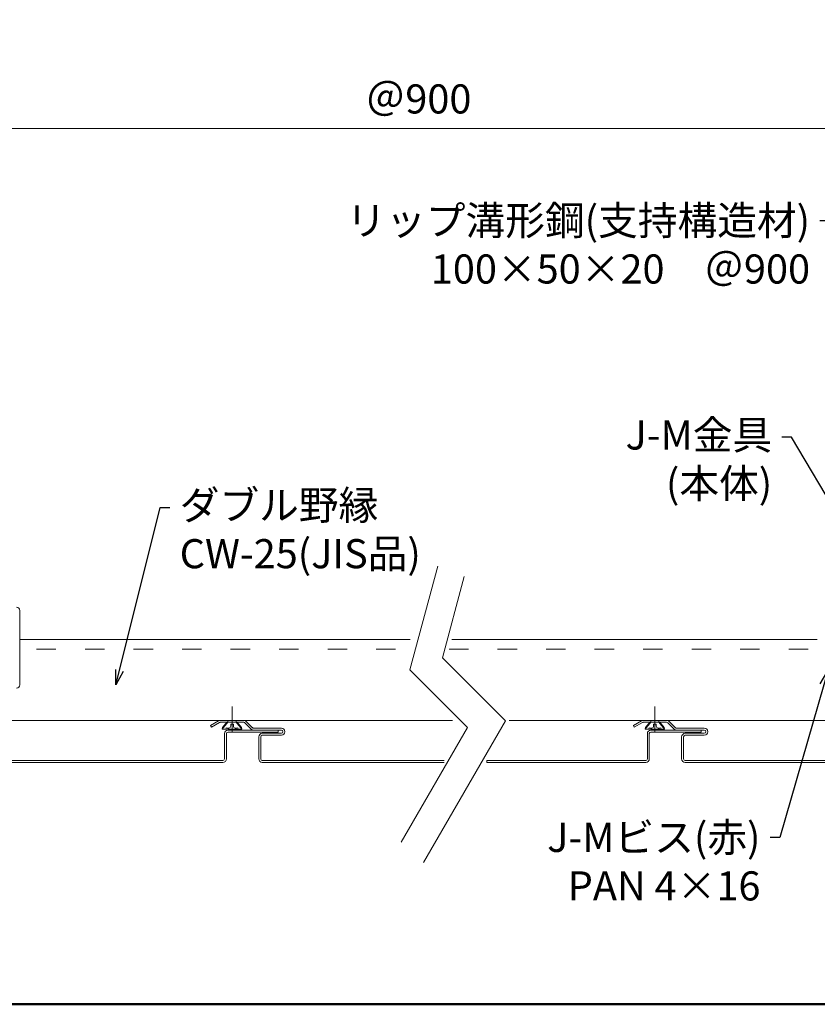
# Model space of a CAD drawing. Units: millimetres. Extents: x -1687 to 1664, y 7655 to 10228.
# Drawn here: x -604 to -357, y 8183 to 8488 of the extents above; entities that cross this region are included whole.
import ezdxf
from ezdxf import colors
from ezdxf.entities.mleader import LeaderData, LeaderLine
from ezdxf.math import Vec2, Vec3

# ---------------------------------------------------------------- set-up
doc = ezdxf.new("R2010")
doc.units = ezdxf.units.MM
for name, pattern in [('ACAD_ISO03W100', [30, 12, -18]), ('CENTER', [50.8, 31.75, -6.35, 6.35, -6.35]), ('CENTER2', [28.575, 19.05, -3.175, 3.175, -3.175])]:
    doc.linetypes.add(name, pattern=pattern)
doc.layers.get('0').update_dxf_attribs({"lineweight": 18})
doc.layers.get('Defpoints').update_dxf_attribs({"lineweight": 9})
for name, color, linetype, lineweight in [('モリソンスパンドレル', 151, 'Continuous', 18), ('下地', 7, 'Continuous', 9), ('図枠 1', 241, 'Continuous', 50), ('基準線', 1, 'CENTER', 9), ('寸法', 4, 'Continuous', 9)]:
    doc.layers.add(name, color=color, linetype=linetype, lineweight=lineweight)
doc.styles.add('明朝', font='MS Mincho.ttf')
doc.dimstyles.new('納まり図', dxfattribs={"dimscale": 3, "dimtxt": 3, "dimasz": 1.1, "dimexe": 0, "dimexo": 5, "dimgap": 1, "dimtad": 1, "dimdec": 1, "dimdsep": 46, "dimtxsty": '明朝', "dimblk": 'ORIGIN', "dimcen": 3, "dimclrd": 256, "dimclre": 256, "dimclrt": 7, "dimadec": 0, "dimazin": 0, "dimtfac": 1, "dimtdec": 1, "dimtix": 1, "dimtmove": 1, "dimatfit": 2, "dimldrblk": 'OPEN30', "dimfxl": 1, "dimlwd": -1, "dimlwe": -1, "dimarcsym": 0})

# ---------------------------------------------------------------- blocks, each defined once
blk = doc.blocks.new('_Open30')
at = {"color": 0, "linetype": 'ByBlock', "lineweight": -2}
for p, q in [((-1, 0.268), (0, 0)), ((0, 0), (-1, -0.268)), ((0, 0), (-1, 0))]:
    blk.add_line(p, q, dxfattribs=at)
blk = doc.blocks.new('_Origin')
at = {"color": 0, "linetype": 'ByBlock', "lineweight": -2}
blk.add_line((0, 0), (-1, 0), dxfattribs=at)
blk.add_circle((0, 0), 0.5, dxfattribs=at)
blk = doc.blocks.new('*D125')
at = {"layer": 'Defpoints', "color": 0, "ltscale": 0.5}
for p in [(-311.79, 8453.96), (-649.38, 8425.88), (-311.79, 8425.88)]:
    blk.add_point(p, dxfattribs=at)
at = {"layer": '寸法', "ltscale": 0.5}
for p, q in [((-649.38, 8440.88), (-649.38, 8453.96)), ((-646.08, 8453.96), (-315.09, 8453.96)), ((-311.79, 8440.88), (-311.79, 8453.96))]:
    blk.add_line(p, q, dxfattribs=at)
at = {"layer": '寸法', "ltscale": 0.5, "xscale": 3.3, "yscale": 3.3, "zscale": 3.3, "rotation": 180}
blk.add_blockref('_Origin', (-649.38, 8453.96), dxfattribs=at)
at = {"layer": '寸法', "ltscale": 0.5, "xscale": 3.3, "yscale": 3.3, "zscale": 3.3}
blk.add_blockref('_Origin', (-311.79, 8453.96), dxfattribs=at)
at = {"layer": '寸法', "color": 7, "lineweight": 18, "ltscale": 0.5, "insert": (-480.58, 8461.95), "char_height": 9, "attachment_point": 5, "style": '明朝'}
blk.add_mtext('＠900', dxfattribs=at)

msp = doc.modelspace()

# ---------------------------------------------------------------- linework, layer by layer
at = {"ltscale": 0.5}
msp.add_line((-603.88, 8281.96), (-603.88, 8304.96), dxfattribs=at)
at = {"linetype": 'CENTER2', "lineweight": 9}
msp.add_line((-538.24, 8275.27), (-538.24, 8267.44), dxfattribs=at)
at = {"linetype": 'Continuous', "lineweight": 9}
for p, q in [((-539.49, 8270.36), (-541.24, 8268.23)), ((-539.79, 8270.36), (-541.13, 8268.72)), ((-539.79, 8270.36), (-536.69, 8270.36)), ((-539.49, 8270.86), (-539.49, 8270.36)), ((-538.64, 8269.8), (-538.64, 8269.17)), ((-538.64, 8269.8), (-537.83, 8269.8)), ((-538.64, 8269.18), (-538.64, 8269.17)), ((-537.83, 8269.8), (-537.83, 8269.17)), ((-537.83, 8269.18), (-537.83, 8269.17)), ((-536.99, 8270.86), (-536.99, 8270.36)), ((-536.99, 8270.36), (-535.23, 8268.23)), ((-536.69, 8270.36), (-535.34, 8268.72)), ((-541.24, 8268.23), (-541.13, 8268.72)), ((-535.23, 8268.23), (-541.24, 8268.23)), ((-540.02, 8268.69), (-540.17, 8268.23)), ((-539.35, 8268.23), (-537.12, 8268.23)), ((-536.46, 8268.69), (-536.3, 8268.23)), ((-535.23, 8268.23), (-535.34, 8268.72))]:
    msp.add_line(p, q, dxfattribs=at)
at = {"ltscale": 0.5}
for centre, start, end in [((-604.88, 8304.96), 0, 90), ((-604.88, 8281.96), 270, 0)]:
    msp.add_arc(centre, 1, start, end, dxfattribs=at)
at = {"linetype": 'Continuous', "lineweight": 9}
for centre, radius, start, end in [((-539.27, 8269.17), 0.63, 274.865, 0), ((-537.2, 8269.17), 0.63, 180, 265.135), ((-539.35, 8270.12), 1.58, 244.966, 274.8653), ((-537.12, 8270.12), 1.58, 265.1347, 295.034)]:
    msp.add_arc(centre, radius, start, end, dxfattribs=at)
at = {"layer": 'モリソンスパンドレル', "linetype": 'Continuous'}
for p, q in [((-542.42, 8270.81), (-544.9, 8269.37)), ((-544.6, 8268.86), (-544.9, 8269.37)), ((-542.12, 8270.29), (-544.6, 8268.86)), ((-534.6, 8270.96), (-541.87, 8270.96)), ((-534.6, 8270.36), (-541.87, 8270.36)), ((-534.25, 8270.21), (-532.32, 8268.28)), ((-533.83, 8270.63), (-531.9, 8268.7)), ((-411.68, 8270.81), (-414.16, 8269.37)), ((-413.86, 8268.86), (-414.16, 8269.37)), ((-411.38, 8270.29), (-413.86, 8268.86)), ((-403.86, 8270.96), (-411.13, 8270.96)), ((-403.86, 8270.36), (-411.13, 8270.36)), ((-403.51, 8270.21), (-401.57, 8268.28)), ((-403.08, 8270.63), (-401.15, 8268.7)), ((-540.58, 8259.06), (-540.58, 8266.86)), ((-539.98, 8259.06), (-539.98, 8266.86)), ((-523.98, 8267.96), (-539.48, 8267.96)), ((-523.98, 8267.36), (-539.48, 8267.36)), ((-531.54, 8268.56), (-522.98, 8268.56)), ((-531.54, 8267.96), (-522.98, 8267.96)), ((-522.98, 8266.96), (-528.88, 8266.96)), ((-522.98, 8266.36), (-528.88, 8266.36)), ((-523.98, 8267.36), (-523.98, 8267.96)), ((-409.83, 8259.06), (-409.83, 8266.86)), ((-409.23, 8259.06), (-409.23, 8266.86)), ((-393.24, 8267.96), (-408.73, 8267.96)), ((-393.24, 8267.36), (-408.73, 8267.36)), ((-400.8, 8268.56), (-392.23, 8268.56)), ((-400.8, 8267.96), (-392.23, 8267.96)), ((-392.23, 8266.96), (-398.13, 8266.96)), ((-392.23, 8266.36), (-398.13, 8266.36)), ((-393.24, 8267.36), (-393.24, 8267.96)), ((-529.98, 8259.06), (-529.98, 8265.86)), ((-529.38, 8259.06), (-529.38, 8265.86)), ((-399.23, 8259.06), (-399.23, 8265.86)), ((-398.63, 8259.06), (-398.63, 8265.86)), ((-541.08, 8258.56), (-628.88, 8258.56)), ((-541.08, 8257.96), (-628.88, 8257.96)), ((-472.65, 8258.56), (-528.88, 8258.56)), ((-472.65, 8257.96), (-528.88, 8257.96)), ((-410.33, 8258.56), (-459.43, 8258.56)), ((-410.33, 8257.96), (-459.43, 8257.96)), ((-310.33, 8258.56), (-398.13, 8258.56)), ((-310.33, 8257.96), (-398.13, 8257.96))]:
    msp.add_line(p, q, dxfattribs=at)
at = {"layer": 'モリソンスパンドレル', "linetype": 'Continuous', "lineweight": 20, "ltscale": 0.3}
msp.add_line((-459.43, 8257.96), (-459.43, 8258.56), dxfattribs=at)
at = {"layer": 'モリソンスパンドレル', "linetype": 'Continuous'}
for centre, radius, start, end in [((-541.87, 8269.86), 1.1, 90, 120.0035), ((-541.87, 8269.86), 0.5, 90, 120.0035), ((-534.6, 8269.86), 1.1, 44.9965, 90), ((-534.6, 8269.86), 0.5, 44.9965, 90), ((-411.13, 8269.86), 1.1, 90, 120.0035), ((-411.13, 8269.86), 0.5, 90, 120.0035), ((-403.86, 8269.86), 1.1, 44.9965, 90), ((-403.86, 8269.86), 0.5, 44.9965, 90), ((-539.48, 8266.86), 1.1, 90, 180), ((-539.48, 8266.86), 0.5, 90, 180), ((-531.54, 8269.06), 1.1, 224.9965, 270), ((-531.54, 8269.06), 0.5, 224.9965, 270), ((-528.88, 8265.86), 1.1, 90, 180), ((-528.88, 8265.86), 0.5, 90, 180), ((-522.98, 8267.46), 1.1, 270, 90), ((-522.98, 8267.46), 0.5, 270, 90), ((-408.73, 8266.86), 1.1, 90, 180), ((-408.73, 8266.86), 0.5, 90, 180), ((-400.8, 8269.06), 1.1, 224.9965, 270), ((-400.8, 8269.06), 0.5, 224.9965, 270), ((-398.13, 8265.86), 1.1, 90, 180), ((-398.13, 8265.86), 0.5, 90, 180), ((-392.23, 8267.46), 1.1, 270, 90), ((-392.23, 8267.46), 0.5, 270, 90), ((-541.08, 8259.06), 1.1, 270, 0), ((-541.08, 8259.06), 0.5, 270, 0), ((-528.88, 8259.06), 1.1, 180, 270), ((-528.88, 8259.06), 0.5, 180, 270), ((-410.33, 8259.06), 1.1, 270, 0), ((-410.33, 8259.06), 0.5, 270, 0), ((-398.13, 8259.06), 1.1, 180, 270), ((-398.13, 8259.06), 0.5, 180, 270)]:
    msp.add_arc(centre, radius, start, end, dxfattribs=at)
at = {"layer": '下地', "ltscale": 10}
for p, q in [((-603.88, 8295.96), (-483.17, 8295.96)), ((-470.33, 8295.96), (-357.29, 8295.96)), ((-898.66, 8270.96), (-470.08, 8270.96)), ((-452.53, 8270.96), (-143.41, 8270.96))]:
    msp.add_line(p, q, dxfattribs=at)
at = {"layer": '下地', "linetype": 'ACAD_ISO03W100', "lineweight": 9, "ltscale": 0.5}
for p, q in [((-898.66, 8292.96), (-483.98, 8292.96)), ((-471.13, 8292.96), (-143.41, 8292.96))]:
    msp.add_line(p, q, dxfattribs=at)
at = {"layer": '下地', "linetype": 'Continuous', "lineweight": 9}
for p, q in [((-408.74, 8270.36), (-410.5, 8268.23)), ((-409.04, 8270.36), (-410.39, 8268.72)), ((-409.04, 8270.36), (-405.94, 8270.36)), ((-408.74, 8270.86), (-408.74, 8270.36)), ((-407.9, 8269.8), (-407.9, 8269.17)), ((-407.9, 8269.8), (-407.09, 8269.8)), ((-407.9, 8269.18), (-407.9, 8269.17)), ((-407.09, 8269.8), (-407.09, 8269.17)), ((-407.09, 8269.18), (-407.09, 8269.17)), ((-406.24, 8270.86), (-406.24, 8270.36)), ((-406.24, 8270.36), (-404.49, 8268.23)), ((-405.94, 8270.36), (-404.6, 8268.72)), ((-410.5, 8268.23), (-410.39, 8268.72)), ((-404.49, 8268.23), (-410.5, 8268.23)), ((-409.27, 8268.69), (-409.43, 8268.23)), ((-408.61, 8268.23), (-406.38, 8268.23)), ((-405.71, 8268.69), (-405.56, 8268.23)), ((-404.49, 8268.23), (-404.6, 8268.72))]:
    msp.add_line(p, q, dxfattribs=at)
for centre, radius, start, end in [((-408.53, 8269.17), 0.63, 274.865, 0), ((-406.46, 8269.17), 0.63, 180, 265.135), ((-408.61, 8270.12), 1.58, 244.966, 274.8653), ((-406.38, 8270.12), 1.58, 265.1347, 295.034)]:
    msp.add_arc(centre, radius, start, end, dxfattribs=at)
at = {"layer": '図枠 1', "ltscale": 0.25}
msp.add_lwpolyline([(-1471.65, 8183.17), (1448.35, 8183.17), (1448.35, 10063.17), (-1471.65, 10063.17)], close=True, dxfattribs=at)
at = {"layer": '基準線', "linetype": 'CENTER2', "lineweight": 9}
msp.add_line((-407.49, 8275.27), (-407.49, 8267.43), dxfattribs=at)
at = {"layer": '寸法', "ltscale": 0.5}
for p, q in [((-474.65, 8318.63), (-483.25, 8286.57)), ((-466.47, 8315.42), (-473.21, 8290.27)), ((-473.21, 8290.27), (-453.73, 8270.8)), ((-483.25, 8286.57), (-465.44, 8268.76)), ((-453.73, 8270.8), (-478.99, 8227.06)), ((-465.44, 8268.76), (-485.93, 8233.26))]:
    msp.add_line(p, q, dxfattribs=at)

# ---------------------------------------------------------------- dimensions: what is measured, and where the dimension line sits
at = {"layer": '寸法', "lineweight": 18, "ltscale": 0.5}
dim = msp.add_linear_dim(base=(-311.79, 8453.96), p1=(-649.38, 8425.88), p2=(-311.79, 8425.88), text='＠900', dimstyle='納まり図', dxfattribs=at)
dim.commit()
dim.dimension.update_dxf_attribs({"geometry": '*D125', "text_midpoint": (-480.58, 8461.95)})

# ---------------------------------------------------------------- leaders
at = {"layer": '寸法', "ltscale": 0.5}
ml = msp.add_multileader_mtext('Standard', dxfattribs=at)
ml.set_content('リップ溝形鋼(支持構造材)\\P100×50×20\u3000＠900', color=256, style='明朝')
ml.set_leader_properties()
ml.set_arrow_properties(name='OPEN30')
ml.build(insert=Vec2(0, 0))
ml.multileader.update_dxf_attribs({"dogleg_length": 1, "arrow_head_size": 4.5, "scale": 3})
ctx = ml.context
ctx.base_point, ctx.scale, ctx.char_height, ctx.arrow_head_size, ctx.landing_gap_size, ctx.plane_origin = Vec3(-514.39, 8425.42), 3, 9, 4.5, 3, Vec3(-334.49, 8388.16)
ctx.text_align_type = 2
notes = []
notes.append((ctx, [(1, (1, 1, 0), (-353.52, 8425.42), (-1, 0), 3, [(0, [(-335.02, 8388.02)], 0, [])])]))
ctx.mtext.insert, ctx.mtext.alignment, ctx.mtext.flow_direction = Vec3(-359.52, 8430.03), 3, 5
ml = msp.add_multileader_mtext('Standard', dxfattribs=at)
ml.set_content('J-M金具\\P(本体)', color=256, style='明朝')
ml.set_leader_properties()
ml.set_arrow_properties(name='OPEN30')
ml.build(insert=Vec2(0, 0))
ml.multileader.update_dxf_attribs({"dogleg_length": 1, "arrow_head_size": 4.5, "scale": 3})
ctx = ml.context
ctx.base_point, ctx.scale, ctx.char_height, ctx.arrow_head_size, ctx.landing_gap_size, ctx.plane_origin = Vec3(-419.59, 8358.49), 3, 9, 4.5, 3, Vec3(-343.79, 8322.26)
ctx.text_align_type = 2
notes.append((ctx, [(0, (1, 1, 0), (-365.23, 8358.49), (-1, 0), 3, [(0, [(-343.79, 8322.26)], 0, [])])]))
ctx.mtext.insert, ctx.mtext.alignment, ctx.mtext.flow_direction = Vec3(-371.23, 8363.71), 3, 5
ml = msp.add_multileader_mtext('Standard', dxfattribs=at)
ml.set_content('ダブル野縁\u3000\\PCW-25(JIS品)', color=256, style='明朝')
ml.set_leader_properties()
ml.set_arrow_properties(name='OPEN30')
ml.build(insert=Vec2(0, 0))
ml.multileader.update_dxf_attribs({"dogleg_length": 1, "arrow_head_size": 4.5, "scale": 3})
ctx = ml.context
ctx.base_point, ctx.scale, ctx.char_height, ctx.arrow_head_size, ctx.landing_gap_size, ctx.plane_origin = Vec3(-557.42, 8336.78), 3, 9, 4.5, 3, Vec3(-574.11, 8387.16)
notes.append((ctx, [(0, (1, 1, 0), (-560.42, 8336.78), (1, 0), 3, [(0, [(-574.11, 8281.99)], 0, [])])]))
ctx.mtext.insert, ctx.mtext.flow_direction = Vec3(-554.42, 8342), 5
ml = msp.add_multileader_mtext('Standard', dxfattribs=at)
ml.set_content('J-Mビス(赤)\\PPAN 4×16', color=256, style='明朝')
ml.set_leader_properties()
ml.set_arrow_properties(name='OPEN30')
ml.build(insert=Vec2(0, 0))
ml.multileader.update_dxf_attribs({"dogleg_length": 1, "arrow_head_size": 4.5, "scale": 3})
ctx = ml.context
ctx.base_point, ctx.scale, ctx.char_height, ctx.arrow_head_size, ctx.landing_gap_size, ctx.plane_origin = Vec3(-446.93, 8234.76), 3, 9, 4.5, 3, Vec3(-354.06, 8291.2)
ctx.text_align_type = 2
notes.append((ctx, [(1, (1, 1, 0), (-368.86, 8234.76), (-1, 0), 3, [(0, [(-354, 8286.24)], 0, [])])]))
ctx.mtext.insert, ctx.mtext.alignment, ctx.mtext.flow_direction = Vec3(-374.86, 8239.28), 3, 5
for ctx, leaders in notes:
    for number, flags, end, landing, length, lines in leaders:
        leader = LeaderData()
        leader.index, (leader.has_last_leader_line, leader.has_dogleg_vector, leader.attachment_direction) = number, flags
        leader.last_leader_point, leader.dogleg_vector, leader.dogleg_length = Vec3(end), Vec3(landing), length
        for number, points, colour, breaks in lines:
            line = LeaderLine()
            line.index, line.vertices, line.color, line.breaks = number, Vec3.list(points), colors.encode_raw_color(colour), breaks
            leader.lines.append(line)
        ctx.leaders.append(leader)

doc.saveas('drawing.dxf')
